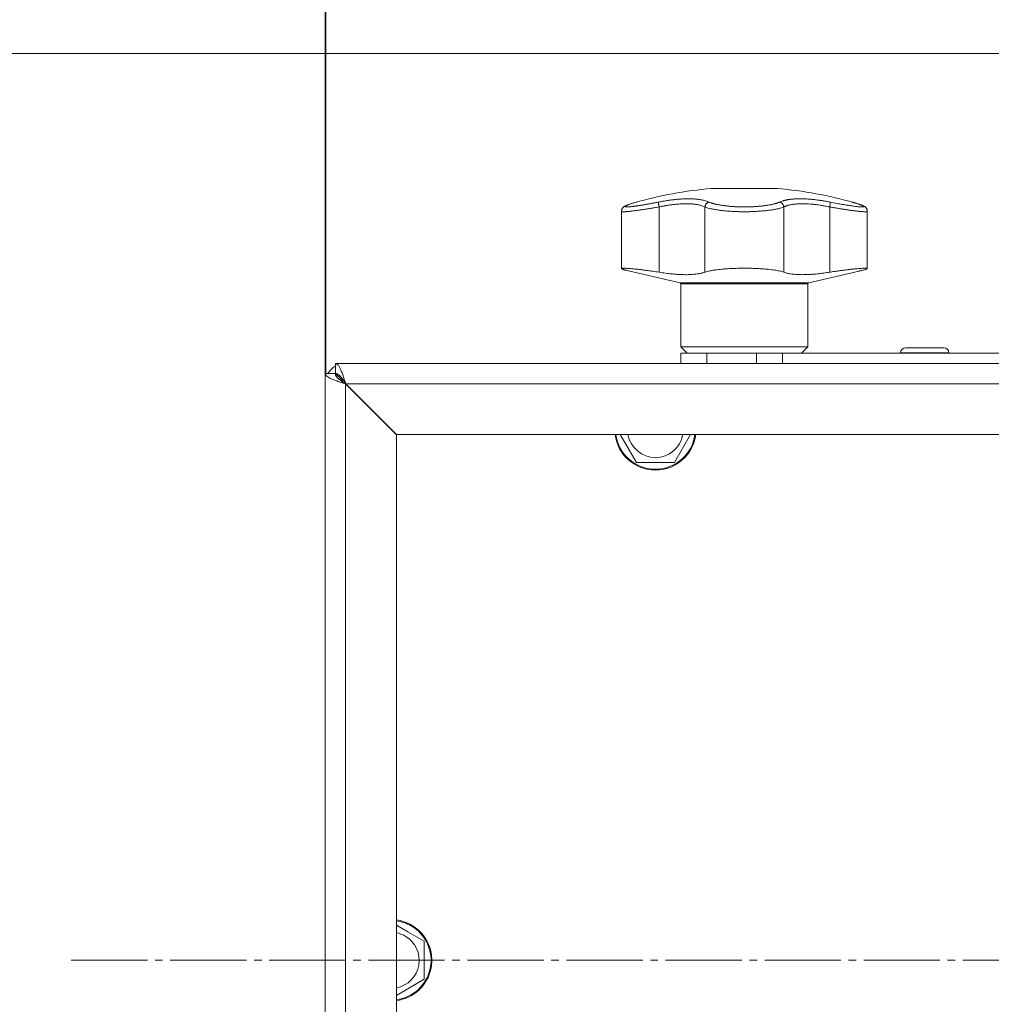
# Model space of a CAD drawing. Units: millimetres. Extents: x 0 to 21052, y -4 to 7425.
# Drawn here: x 5581 to 5772, y 5718 to 5912 of the extents above; entities that cross this region are included whole.
import ezdxf

# ---------------------------------------------------------------- set-up
doc = ezdxf.new("R2010")
doc.units = ezdxf.units.MM
doc.linetypes.add('K5LT_AXLED', pattern=[19.5, 15, -1.5, 1.5, -1.5])
doc.linetypes.add('K5LT_THIN', pattern=[0])
for name, color, linetype, true_color in [('DIM', 6, 'Continuous', 0xff00ff), ('OSI', 2, 'Continuous', 0xffff00), ('R', 1, 'Continuous', 0xff0000), ('WELDING', 7, 'Continuous', 0xffffff)]:
    doc.layers.add(name, color=color, linetype=linetype, true_color=true_color)

msp = doc.modelspace()

# ---------------------------------------------------------------- linework, layer by layer
at = {"layer": 'DIM', "color": 7, "linetype": 'K5LT_THIN', "lineweight": 18}
for p, q in [((5641.21, 5841.85), (5641.21, 6383.55)), ((5641.11, 5842.14), (5641.11, 6138.27)), ((5883.61, 5905.14), (5307.35, 5905.14))]:
    msp.add_line(p, q, dxfattribs=at)
at = {"layer": 'OSI', "color": 30, "linetype": 'K5LT_AXLED', "lineweight": 18, "true_color": 0xff8000}
msp.add_line((5591.11, 5726.64), (6683.61, 5726.64), dxfattribs=at)
at = {"layer": 'R', "color": 7, "linetype": 'K5LT_THIN', "lineweight": 18}
for p, q in [((5717.11, 5878.57), (5730.11, 5878.57)), ((5702.45, 5875.91), (5702.04, 5875.8)), ((5702.45, 5875.91), (5702.04, 5875.8)), ((5699.42, 5874.09), (5699.42, 5874.09)), ((5699.42, 5862.82), (5699.42, 5874.09)), ((5699.42, 5874.09), (5699.42, 5874.09)), ((5706.82, 5874.95), (5706.82, 5862.1)), ((5715.86, 5874.95), (5715.86, 5862.1)), ((5731.37, 5874.95), (5731.37, 5862.1)), ((5740.41, 5874.95), (5740.41, 5862.1)), ((5747.81, 5862.82), (5747.81, 5874.09)), ((5747.81, 5874.09), (5747.81, 5874.09)), ((5747.81, 5874.09), (5747.81, 5874.09)), ((5710.96, 5860.03), (5701.05, 5862.32)), ((5736.27, 5860.03), (5746.18, 5862.32)), ((5723.61, 5860.03), (5710.96, 5860.03)), ((5736.27, 5860.03), (5723.61, 5860.03)), ((5711.11, 5847.39), (5711.11, 5859.84)), ((5736.11, 5859.84), (5711.11, 5859.84)), ((5736.11, 5847.39), (5736.11, 5859.84)), ((5712.36, 5846.14), (5711.11, 5847.39)), ((5723.61, 5847.39), (5711.11, 5847.39)), ((5736.11, 5847.39), (5723.61, 5847.39)), ((5734.86, 5846.14), (5736.11, 5847.39)), ((5762.86, 5847.24), (5755.36, 5847.24)), ((5711.11, 5846.14), (5716.24, 5846.14)), ((5711.11, 5844.14), (5711.11, 5846.14)), ((5716.24, 5846.14), (5725.99, 5846.14)), ((5716.24, 5844.14), (5716.24, 5846.14)), ((5725.99, 5846.14), (5731.11, 5846.14)), ((5725.99, 5844.14), (5725.99, 5846.14)), ((5731.11, 5844.14), (5731.11, 5846.14)), ((5731.11, 5846.14), (5864.31, 5846.14)), ((5754.36, 5846.24), (5754.36, 5846.14)), ((5763.86, 5846.24), (5754.36, 5846.24)), ((5763.86, 5846.24), (5763.86, 5846.14)), ((5643.11, 5842.14), (5643.11, 5844.14)), ((5643.11, 5844.14), (5954.42, 5844.14)), ((5643.11, 5844.14), (5645.11, 5844.14)), ((5667.11, 5844.14), (5645.11, 5844.14)), ((5675.11, 5844.14), (5667.11, 5844.14)), ((5954.42, 5844.14), (5675.11, 5844.14)), ((5641.11, 5611.14), (5641.11, 5842.14)), ((5641.11, 5842.14), (5643.11, 5842.14)), ((5641.11, 5840.14), (5641.11, 5842.14)), ((5643.11, 5842.14), (5644.55, 5840.7)), ((5644.55, 5840.7), (5643.11, 5842.14)), ((5644.55, 5840.7), (5644.48, 5840.53)), ((5641.11, 5840.14), (5641.11, 5613.14)), ((5645.11, 5840.11), (5655.11, 5830.11)), ((5645.11, 5840.11), (5645.11, 5613.17)), ((5655.15, 5830.14), (5645.15, 5840.14)), ((5949.28, 5840.14), (5645.15, 5840.14)), ((5655.11, 5830.11), (5655.11, 5623.17)), ((5938.11, 5830.14), (5655.15, 5830.14)), ((5702.36, 5824.64), (5699.19, 5830.14)), ((5713.04, 5830.14), (5709.87, 5824.64)), ((5709.87, 5824.64), (5702.36, 5824.64)), ((5655.11, 5733.57), (5657.36, 5732.27)), ((5657.36, 5732.27), (5660.61, 5730.39)), ((5660.61, 5730.39), (5660.61, 5722.89)), ((5660.61, 5722.89), (5655.11, 5719.71))]:
    msp.add_line(p, q, dxfattribs=at)
for centre, radius, start, end in [((5723.61, 5800.84), 78, 94.7802, 106.0502), ((5723.61, 5800.84), 78, 73.9498, 85.2198), ((5710.91, 5859.84), 0.2, 0, 77), ((5736.31, 5859.84), 0.2, 103, 180), ((5755.36, 5846.24), 1, 90, 180), ((5762.86, 5846.24), 1, 0, 90), ((5645.11, 5840.14), 4, 120, 150), ((5645.07, 5839.74), 1.09, 108.685, 118.611), ((5645.15, 5840.1), 1, 313.7747, 316.2253), ((5706.11, 5831.14), 8, 187.1808, 352.8192), ((5706.11, 5831.14), 7.83, 187.3405, 352.6595), ((5706.11, 5831.14), 5.51, 190.4613, 349.5387), ((5654.11, 5726.64), 8, 60, 82.8192), ((5654.11, 5726.64), 7.83, 60, 82.6595), ((5654.11, 5726.64), 8, 277.1808, 60), ((5654.11, 5726.64), 7.83, 277.3405, 60), ((5654.11, 5726.64), 5.51, 60, 79.5387), ((5654.11, 5726.64), 5.51, 280.4613, 60)]:
    msp.add_arc(centre, radius, start, end, dxfattribs=at)
at = {"layer": 'WELDING', "color": 7, "linetype": 'K5LT_THIN', "lineweight": 18}
for points, knots in [([(5702.04, 5875.8), (5701.83, 5875.73), (5701.64, 5875.68), (5701.29, 5875.57), (5701.13, 5875.52), (5700.85, 5875.42), (5700.73, 5875.38), (5700.51, 5875.3), (5700.42, 5875.26), (5700.26, 5875.19), (5700.19, 5875.16), (5700.07, 5875.09), (5700.02, 5875.06), (5699.92, 5875), (5699.87, 5874.97), (5699.79, 5874.9), (5699.75, 5874.86), (5699.68, 5874.79), (5699.65, 5874.75), (5699.6, 5874.68), (5699.57, 5874.64), (5699.53, 5874.55), (5699.51, 5874.51), (5699.47, 5874.42), (5699.46, 5874.38), (5699.43, 5874.28), (5699.42, 5874.23), (5699.42, 5874.15), (5699.42, 5874.12), (5699.42, 5874.09)], [0.031107, 0.031107, 0.031107, 0.031107, 7.326915, 7.326915, 14.012754, 14.012754, 20.325533, 20.325533, 25.793729, 25.793729, 30.504506, 30.504506, 34.22777, 34.22777, 37.022325, 37.022325, 39.128709, 39.128709, 40.811781, 40.811781, 42.251148, 42.251148, 43.552224, 43.552224, 44.890988, 44.890988, 46.142145, 46.142145, 46.952771, 46.952771, 46.952771, 46.952771]), ([(5702.04, 5875.8), (5701.94, 5875.77), (5701.74, 5875.71), (5701.49, 5875.63), (5701.27, 5875.56), (5701.07, 5875.5), (5700.89, 5875.43), (5700.69, 5875.36), (5700.5, 5875.29), (5700.33, 5875.21), (5700.21, 5875.14), (5700.14, 5875.09), (5700.11, 5875.05), (5700.12, 5875.01), (5700.16, 5874.99), (5700.24, 5874.97), (5700.37, 5874.95), (5700.55, 5874.95), (5700.76, 5874.96), (5700.97, 5874.97), (5701.17, 5874.99), (5701.36, 5875.01), (5701.54, 5875.03), (5701.71, 5875.05), (5701.93, 5875.08), (5702.16, 5875.11), (5702.43, 5875.15), (5702.67, 5875.18), (5702.95, 5875.23), (5703.23, 5875.27), (5703.49, 5875.31), (5703.73, 5875.35), (5703.98, 5875.39), (5704.24, 5875.44), (5704.51, 5875.49), (5704.79, 5875.54), (5705.06, 5875.59), (5705.34, 5875.64), (5705.61, 5875.69), (5705.9, 5875.75), (5706.21, 5875.8), (5706.49, 5875.86), (5706.67, 5875.9), (5706.75, 5875.91)], [0, 0, 0, 0, 1.301336, 2.464115, 3.448096, 4.468247, 5.549245, 6.727805, 8.232536, 9.858255, 11.523808, 13.005555, 14.410916, 15.765059, 17.068857, 18.520495, 20.093857, 21.741527, 23.250907, 24.56905, 25.635246, 26.56167, 27.378416, 28.124554, 28.800087, 30.209429, 30.904427, 31.855741, 32.806423, 33.863211, 34.614292, 35.397921, 36.138092, 36.909406, 37.747827, 38.543258, 39.363268, 40.117068, 40.876683, 41.655022, 42.574895, 43.376567, 44, 44, 44, 44]), ([(5706.75, 5875.91), (5706.74, 5875.9), (5706.73, 5875.86), (5706.72, 5875.78), (5706.72, 5875.67), (5706.73, 5875.55), (5706.74, 5875.42), (5706.77, 5875.22), (5706.8, 5875.05), (5706.82, 5874.95)], [0, 0, 0, 0, 1.474029, 2.805708, 3.989074, 5.207094, 6.378575, 7.678095, 10, 10, 10, 10]), ([(5706.75, 5875.91), (5707.01, 5875.96), (5707.45, 5876.05), (5707.98, 5876.14), (5708.33, 5876.19), (5708.62, 5876.24), (5708.93, 5876.28), (5709.25, 5876.32), (5709.57, 5876.36), (5709.88, 5876.4), (5710.24, 5876.43), (5710.61, 5876.47), (5711.02, 5876.5), (5711.44, 5876.52), (5711.89, 5876.54), (5712.31, 5876.55), (5712.72, 5876.55), (5713.12, 5876.55), (5713.52, 5876.53), (5713.91, 5876.51), (5714.27, 5876.48), (5714.62, 5876.44), (5714.92, 5876.39), (5715.24, 5876.34), (5715.59, 5876.27), (5715.98, 5876.17), (5716.35, 5876.04), (5716.57, 5875.96), (5716.67, 5875.91)], [0, 0, 0, 0, 1.817349, 3.056387, 3.728657, 4.348504, 5.109782, 5.915676, 6.67712, 7.426842, 8.250117, 9.264083, 10.211416, 11.373776, 12.510973, 13.7579, 14.782653, 15.975674, 17.163136, 18.347873, 19.505889, 20.608274, 21.70244, 22.676394, 24.020369, 25.749851, 27.48879, 29, 29, 29, 29]), ([(5715.86, 5874.95), (5715.73, 5875.01), (5715.47, 5875.13), (5715.07, 5875.25), (5714.7, 5875.34), (5714.38, 5875.41), (5714.08, 5875.45), (5713.8, 5875.49), (5713.53, 5875.52), (5713.24, 5875.55), (5712.96, 5875.56), (5712.66, 5875.58), (5712.32, 5875.58), (5711.94, 5875.58), (5711.52, 5875.57), (5711.09, 5875.55), (5710.7, 5875.53), (5710.31, 5875.5), (5709.91, 5875.46), (5709.51, 5875.41), (5709.13, 5875.36), (5708.77, 5875.31), (5708.46, 5875.26), (5708.19, 5875.21), (5707.94, 5875.17), (5707.7, 5875.13), (5707.46, 5875.08), (5707.22, 5875.03), (5707.01, 5874.99), (5706.88, 5874.96), (5706.82, 5874.95)], [0, 0, 0, 0, 2.421987, 4.483994, 6.041199, 7.473879, 8.665845, 9.694029, 10.761527, 11.776401, 12.806542, 13.770978, 14.902771, 16.171899, 17.589385, 18.897605, 20.088774, 21.206235, 22.359993, 23.528817, 24.617275, 25.653349, 26.573697, 27.266495, 27.915467, 28.580496, 29.27205, 29.944318, 30.520301, 31, 31, 31, 31]), ([(5716.67, 5875.91), (5716.61, 5875.9), (5716.5, 5875.86), (5716.34, 5875.78), (5716.21, 5875.67), (5716.1, 5875.55), (5716.01, 5875.42), (5715.93, 5875.26), (5715.88, 5875.1), (5715.87, 5875), (5715.86, 5874.95)], [0, 0, 0, 0, 1.621438, 3.086299, 4.388011, 5.72784, 7.016469, 8.44594, 9.761539, 11, 11, 11, 11]), ([(5716.67, 5875.91), (5716.74, 5875.88), (5716.86, 5875.83), (5717.03, 5875.77), (5717.16, 5875.72), (5717.28, 5875.69), (5717.4, 5875.65), (5717.54, 5875.61), (5717.7, 5875.56), (5717.89, 5875.52), (5718.08, 5875.47), (5718.3, 5875.42), (5718.52, 5875.38), (5718.76, 5875.33), (5719.02, 5875.29), (5719.28, 5875.25), (5719.54, 5875.21), (5719.8, 5875.18), (5720.05, 5875.15), (5720.31, 5875.12), (5720.58, 5875.09), (5720.84, 5875.07), (5721.1, 5875.05), (5721.36, 5875.03), (5721.66, 5875.01), (5721.98, 5874.99), (5722.29, 5874.98), (5722.59, 5874.97), (5722.91, 5874.96), (5723.23, 5874.95), (5723.56, 5874.95), (5723.87, 5874.95), (5724.17, 5874.96), (5724.43, 5874.96), (5724.68, 5874.97), (5724.94, 5874.98), (5725.21, 5874.99), (5725.47, 5875), (5725.72, 5875.02), (5725.97, 5875.03), (5726.25, 5875.06), (5726.54, 5875.08), (5726.84, 5875.11), (5727.11, 5875.14), (5727.36, 5875.17), (5727.6, 5875.2), (5727.84, 5875.23), (5728.07, 5875.27), (5728.38, 5875.32), (5728.69, 5875.37), (5728.98, 5875.43), (5729.19, 5875.48), (5729.39, 5875.53), (5729.58, 5875.58), (5729.76, 5875.63), (5729.92, 5875.67), (5730.08, 5875.72), (5730.23, 5875.78), (5730.39, 5875.84), (5730.5, 5875.89), (5730.56, 5875.91)], [0, 0, 0, 0, 1.563016, 2.745017, 3.559599, 4.211422, 4.981132, 5.833142, 6.78542, 7.6967, 8.770762, 9.829731, 10.91058, 12.018205, 13.15686, 14.321449, 15.451426, 16.500552, 17.456757, 18.490667, 19.526954, 20.615965, 21.460942, 22.417706, 23.584843, 24.755677, 25.852954, 26.927187, 27.976421, 29.212545, 30.291317, 31.484138, 32.482077, 33.437651, 34.28809, 35.180892, 36.173411, 37.123947, 37.982357, 38.918865, 39.924302, 41.10133, 42.2284, 43.342044, 44.283798, 45.246484, 46.224585, 47.283832, 48.244599, 50.343782, 51.438263, 52.511957, 53.564862, 54.607285, 55.607971, 56.566921, 57.49639, 58.523334, 59.647752, 61, 61, 61, 61]), ([(5730.56, 5875.91), (5730.68, 5875.96), (5730.88, 5876.04), (5731.14, 5876.13), (5731.33, 5876.19), (5731.48, 5876.22), (5731.64, 5876.26), (5731.83, 5876.31), (5732.03, 5876.35), (5732.24, 5876.38), (5732.48, 5876.42), (5732.73, 5876.45), (5733.01, 5876.48), (5733.3, 5876.51), (5733.63, 5876.53), (5734.01, 5876.54), (5734.43, 5876.55), (5734.86, 5876.55), (5735.29, 5876.54), (5735.7, 5876.53), (5736.11, 5876.51), (5736.53, 5876.48), (5736.98, 5876.44), (5737.41, 5876.39), (5737.87, 5876.34), (5738.43, 5876.27), (5739.09, 5876.17), (5739.8, 5876.04), (5740.26, 5875.96), (5740.48, 5875.91)], [0, 0, 0, 0, 1.806077, 3.048242, 3.738576, 4.289577, 4.945781, 5.732086, 6.560273, 7.339946, 8.109559, 9.081413, 10.032724, 10.913863, 11.922242, 13.128842, 14.39851, 15.694166, 16.859167, 18.073259, 19.003483, 20.205465, 21.344269, 22.468443, 23.482152, 24.86412, 26.644959, 28.428316, 30, 30, 30, 30]), ([(5730.56, 5875.91), (5730.62, 5875.9), (5730.73, 5875.86), (5730.89, 5875.78), (5731.02, 5875.67), (5731.13, 5875.55), (5731.22, 5875.42), (5731.3, 5875.26), (5731.35, 5875.1), (5731.36, 5875), (5731.37, 5874.95)], [0, 0, 0, 0, 1.621432, 3.086279, 4.387981, 5.727803, 7.016433, 8.445905, 9.761515, 11, 11, 11, 11]), ([(5740.41, 5874.95), (5740.11, 5875.01), (5739.57, 5875.13), (5738.84, 5875.25), (5738.24, 5875.34), (5737.76, 5875.41), (5737.33, 5875.45), (5736.96, 5875.49), (5736.49, 5875.53), (5736.04, 5875.56), (5735.6, 5875.58), (5735.25, 5875.58), (5734.86, 5875.58), (5734.47, 5875.57), (5734.09, 5875.55), (5733.76, 5875.53), (5733.45, 5875.5), (5733.16, 5875.46), (5732.88, 5875.41), (5732.62, 5875.36), (5732.4, 5875.31), (5732.21, 5875.26), (5732.05, 5875.21), (5731.92, 5875.17), (5731.79, 5875.13), (5731.67, 5875.08), (5731.55, 5875.03), (5731.45, 5874.99), (5731.39, 5874.96), (5731.37, 5874.95)], [0, 0, 0, 0, 2.343858, 4.339349, 5.846321, 7.232786, 8.386302, 9.381319, 10.414381, 12.393428, 13.326753, 14.422036, 15.650225, 17.021985, 18.288005, 19.440749, 20.522163, 21.638703, 22.769823, 23.823169, 24.825822, 25.716481, 26.38693, 27.014968, 27.658545, 28.32779, 28.978372, 29.535776, 30, 30, 30, 30]), ([(5740.48, 5875.91), (5740.49, 5875.9), (5740.5, 5875.86), (5740.51, 5875.78), (5740.51, 5875.67), (5740.5, 5875.55), (5740.49, 5875.42), (5740.46, 5875.22), (5740.43, 5875.05), (5740.41, 5874.95)], [0, 0, 0, 0, 1.474035, 2.805727, 3.9891, 5.207128, 6.378608, 7.678128, 10, 10, 10, 10]), ([(5740.48, 5875.91), (5740.94, 5875.82), (5741.79, 5875.65), (5742.91, 5875.45), (5743.82, 5875.3), (5744.56, 5875.18), (5745.19, 5875.09), (5745.74, 5875.02), (5746.19, 5874.98), (5746.52, 5874.96), (5746.75, 5874.95), (5746.89, 5874.96), (5746.98, 5874.96), (5747.03, 5874.98), (5747.07, 5874.99), (5747.1, 5875), (5747.11, 5875.02), (5747.12, 5875.04), (5747.11, 5875.07), (5747.08, 5875.09), (5747.05, 5875.12), (5746.99, 5875.16), (5746.92, 5875.2), (5746.85, 5875.23), (5746.77, 5875.27), (5746.69, 5875.3), (5746.6, 5875.34), (5746.47, 5875.39), (5746.3, 5875.45), (5746.08, 5875.52), (5745.82, 5875.61), (5745.56, 5875.68), (5745.4, 5875.73), (5745.33, 5875.75)], [0, 0, 0, 0, 2.895315, 5.441954, 7.639917, 9.477561, 11.348893, 13.189783, 14.9742, 16.593199, 17.961179, 19.041677, 19.853998, 20.547875, 21.168846, 21.750561, 22.293022, 22.996447, 23.684189, 24.408888, 24.998924, 25.722096, 26.458866, 27.14536, 27.698612, 28.185519, 28.707252, 29.365088, 30.232211, 31.246726, 32.306515, 33.338395, 34, 34, 34, 34]), ([(5745.33, 5875.75), (5745.28, 5875.77), (5745.15, 5875.81), (5744.97, 5875.86), (5744.83, 5875.9), (5744.77, 5875.91)], [0, 0, 0, 0, 1.62134, 4.39576, 6, 6, 6, 6]), ([(5745.33, 5875.75), (5745.28, 5875.77), (5745.15, 5875.81), (5744.97, 5875.86), (5744.83, 5875.9), (5744.77, 5875.91)], [0, 0, 0, 0, 1.62134, 4.39576, 6, 6, 6, 6]), ([(5745.27, 5875.77), (5745.38, 5875.74), (5745.49, 5875.71), (5745.78, 5875.62), (5745.95, 5875.56), (5746.26, 5875.46), (5746.39, 5875.42), (5746.62, 5875.33), (5746.72, 5875.3), (5746.89, 5875.22), (5746.97, 5875.19), (5747.11, 5875.12), (5747.16, 5875.09), (5747.27, 5875.02), (5747.32, 5874.99), (5747.41, 5874.93), (5747.44, 5874.89), (5747.52, 5874.82), (5747.55, 5874.78), (5747.61, 5874.71), (5747.64, 5874.67), (5747.69, 5874.59), (5747.71, 5874.55), (5747.75, 5874.46), (5747.76, 5874.41), (5747.79, 5874.32), (5747.8, 5874.27), (5747.81, 5874.18), (5747.81, 5874.14), (5747.81, 5874.1)], [1.017247, 1.017247, 1.017247, 1.017247, 5.086233, 5.086233, 12.328482, 12.328482, 18.789246, 18.789246, 24.664386, 24.664386, 29.803904, 29.803904, 34.000256, 34.000256, 37.120515, 37.120515, 39.434549, 39.434549, 41.243998, 41.243998, 42.761873, 42.761873, 44.116398, 44.116398, 45.511462, 45.511462, 46.808997, 46.808997, 47.884055, 47.884055, 47.884055, 47.884055]), ([(5706.82, 5874.95), (5706.5, 5874.89), (5705.94, 5874.79), (5705.22, 5874.67), (5704.68, 5874.59), (5704.28, 5874.52), (5703.92, 5874.47), (5703.58, 5874.42), (5703.27, 5874.37), (5702.97, 5874.33), (5702.68, 5874.29), (5702.38, 5874.24), (5702.08, 5874.2), (5701.77, 5874.17), (5701.48, 5874.13), (5701.21, 5874.1), (5700.96, 5874.07), (5700.73, 5874.05), (5700.53, 5874.04), (5700.35, 5874.02), (5700.19, 5874.01), (5700.03, 5874), (5699.88, 5874), (5699.75, 5874), (5699.63, 5874.01), (5699.54, 5874.02), (5699.47, 5874.03), (5699.43, 5874.05), (5699.42, 5874.07), (5699.42, 5874.08), (5699.42, 5874.09)], [0, 0, 0, 0, 2.433986, 4.357741, 5.687979, 6.760633, 7.77118, 8.734022, 9.685994, 10.580531, 11.501466, 12.448755, 13.49932, 14.589719, 15.700619, 16.822526, 17.859426, 18.916522, 19.852808, 20.797681, 21.769268, 22.72665, 23.861098, 24.937231, 26.066894, 27.22149, 28.345589, 29.551163, 30.54422, 31, 31, 31, 31]), ([(5731.37, 5874.95), (5731.18, 5874.88), (5730.78, 5874.74), (5730.1, 5874.57), (5729.38, 5874.43), (5728.61, 5874.31), (5727.79, 5874.21), (5726.93, 5874.13), (5726.04, 5874.07), (5725.15, 5874.03), (5724.3, 5874), (5723.53, 5874), (5722.77, 5874.01), (5721.97, 5874.03), (5721.09, 5874.07), (5720.2, 5874.14), (5719.31, 5874.22), (5718.48, 5874.33), (5717.71, 5874.46), (5716.85, 5874.63), (5716.25, 5874.8), (5715.92, 5874.93), (5715.86, 5874.95)], [0, 0, 0, 0, 1.514427, 2.831223, 3.995341, 5.174243, 6.346499, 7.467156, 8.587093, 9.698671, 10.722691, 11.622689, 12.4724, 13.429898, 14.506012, 15.669549, 16.840888, 18.030248, 19.227656, 20.409604, 22.512802, 23, 23, 23, 23]), ([(5747.81, 5874.09), (5747.81, 5874.08), (5747.81, 5874.07), (5747.8, 5874.05), (5747.76, 5874.04), (5747.71, 5874.02), (5747.64, 5874.01), (5747.55, 5874), (5747.44, 5874), (5747.3, 5874), (5747.13, 5874.01), (5746.94, 5874.02), (5746.73, 5874.03), (5746.5, 5874.05), (5746.27, 5874.07), (5746.05, 5874.1), (5745.81, 5874.12), (5745.55, 5874.16), (5745.26, 5874.19), (5744.94, 5874.23), (5744.58, 5874.28), (5744.21, 5874.33), (5743.84, 5874.39), (5743.5, 5874.44), (5743.16, 5874.49), (5742.83, 5874.54), (5742.48, 5874.6), (5742.13, 5874.66), (5741.78, 5874.71), (5741.45, 5874.77), (5741.12, 5874.82), (5740.82, 5874.88), (5740.58, 5874.92), (5740.46, 5874.94), (5740.41, 5874.95)], [0, 0, 0, 0, 0.519386, 1.711818, 2.767988, 3.833835, 4.929884, 6.009923, 7.28997, 8.504076, 9.778634, 11.082163, 12.351409, 13.714412, 14.836494, 15.929612, 16.989184, 18.076174, 19.283085, 20.477788, 21.857301, 23.249902, 24.510328, 25.655487, 26.679088, 27.735554, 28.824291, 29.930496, 31.014909, 31.974771, 32.910397, 33.911094, 34.607629, 35, 35, 35, 35]), ([(5699.42, 5862.82), (5699.42, 5862.84), (5699.45, 5862.86), (5699.57, 5862.87), (5699.65, 5862.88), (5699.79, 5862.88), (5699.95, 5862.88), (5700.17, 5862.88), (5700.38, 5862.87), (5700.63, 5862.85), (5701.02, 5862.82), (5701.49, 5862.78), (5702.09, 5862.73), (5702.63, 5862.67), (5703.13, 5862.61), (5703.69, 5862.54), (5704.3, 5862.47), (5704.99, 5862.37), (5705.62, 5862.28), (5706.21, 5862.2), (5706.61, 5862.13), (5706.82, 5862.1)], [0, 0, 0, 0, 2.283603, 2.746811, 3.688368, 4.333735, 5.790605, 6.361147, 7.298769, 8.369904, 9.141456, 11.18026, 12.455741, 13.746294, 14.999113, 15.804279, 17.335209, 18.689309, 19.822384, 20.886736, 22, 22, 22, 22]), ([(5701.05, 5862.32), (5700.87, 5862.36), (5700.59, 5862.43), (5700.29, 5862.5), (5700.07, 5862.56), (5699.86, 5862.62), (5699.71, 5862.67), (5699.6, 5862.71), (5699.52, 5862.74), (5699.44, 5862.78), (5699.42, 5862.8), (5699.42, 5862.82)], [0, 0, 0, 0, 2.022681, 3.417899, 4.329071, 5.651363, 7.311645, 7.837491, 8.865529, 9.971607, 12, 12, 12, 12]), ([(5706.82, 5862.1), (5707.24, 5862.03), (5708.07, 5861.91), (5709.18, 5861.78), (5710.12, 5861.69), (5710.84, 5861.65), (5711.66, 5861.61), (5712.42, 5861.61), (5713.19, 5861.64), (5713.77, 5861.68), (5714.26, 5861.74), (5714.78, 5861.82), (5715.32, 5861.93), (5715.69, 5862.04), (5715.86, 5862.1)], [0, 0, 0, 0, 1.688702, 3.2962, 4.476585, 5.62424, 6.366041, 8.158237, 9.209684, 10.253427, 11.308213, 12.016044, 13.46806, 15, 15, 15, 15]), ([(5715.86, 5862.1), (5716, 5862.15), (5716.28, 5862.24), (5716.75, 5862.35), (5717.21, 5862.44), (5717.6, 5862.5), (5718.05, 5862.57), (5718.55, 5862.63), (5719.12, 5862.69), (5719.68, 5862.74), (5720.08, 5862.77), (5720.61, 5862.8), (5721.1, 5862.83), (5721.74, 5862.85), (5722.13, 5862.86), (5722.53, 5862.87), (5722.8, 5862.88), (5723.21, 5862.88), (5723.44, 5862.88), (5723.61, 5862.88)], [0, 0, 0, 0, 1.896889, 3.70907, 5.03954, 6.345258, 7.197966, 8.832277, 10.359475, 11.443591, 12.813698, 13.14213, 14.987903, 16.069385, 17.23491, 17.442488, 18.569299, 18.939249, 20, 20, 20, 20]), ([(5723.61, 5862.88), (5723.97, 5862.88), (5724.53, 5862.88), (5725.41, 5862.86), (5726.09, 5862.83), (5726.9, 5862.79), (5727.51, 5862.74), (5728.16, 5862.69), (5728.7, 5862.63), (5729.47, 5862.53), (5730.05, 5862.43), (5730.61, 5862.32), (5730.99, 5862.22), (5731.26, 5862.14), (5731.37, 5862.1)], [0, 0, 0, 0, 1.670639, 2.627115, 4.114752, 4.955701, 6.648212, 7.237275, 8.445809, 9.68623, 11.823739, 12.371533, 13.855843, 15, 15, 15, 15]), ([(5731.37, 5862.1), (5731.51, 5862.05), (5731.87, 5861.94), (5732.34, 5861.84), (5732.85, 5861.75), (5733.31, 5861.69), (5733.87, 5861.65), (5734.52, 5861.62), (5735.25, 5861.61), (5736.11, 5861.63), (5736.99, 5861.69), (5737.66, 5861.74), (5738.44, 5861.83), (5739.27, 5861.93), (5740.02, 5862.04), (5740.41, 5862.1)], [0, 0, 0, 0, 1.360879, 3.093826, 3.515947, 4.775024, 5.999189, 6.790444, 8.32587, 9.823662, 10.936988, 12.438593, 12.817113, 14.36593, 16, 16, 16, 16]), ([(5740.41, 5862.1), (5740.71, 5862.15), (5741.29, 5862.24), (5742.12, 5862.36), (5742.91, 5862.46), (5743.69, 5862.56), (5744.28, 5862.63), (5744.69, 5862.68), (5744.96, 5862.71), (5745.29, 5862.74), (5745.59, 5862.77), (5745.96, 5862.8), (5746.24, 5862.83), (5746.6, 5862.85), (5746.91, 5862.87), (5747.15, 5862.88), (5747.33, 5862.88), (5747.48, 5862.88), (5747.61, 5862.88), (5747.72, 5862.87), (5747.8, 5862.85), (5747.81, 5862.83), (5747.81, 5862.82)], [0, 0, 0, 0, 1.702536, 3.329021, 4.915581, 6.460419, 8.280735, 8.965651, 9.407337, 10.270842, 11.50053, 11.795373, 13.449637, 14.182144, 15.498308, 16.977664, 17.431134, 18.408106, 19.54918, 20.528718, 21.647739, 23, 23, 23, 23]), ([(5747.81, 5862.82), (5747.81, 5862.81), (5747.79, 5862.78), (5747.69, 5862.73), (5747.56, 5862.68), (5747.39, 5862.63), (5747.13, 5862.55), (5746.8, 5862.47), (5746.46, 5862.39), (5746.25, 5862.34), (5746.18, 5862.32)], [0, 0, 0, 0, 1.728416, 3.182641, 4.164825, 5.614476, 7.000448, 8.745926, 10.289791, 11, 11, 11, 11])]:
    msp.add_open_spline(points, degree=3, knots=knots, dxfattribs=at)
for points in [[(5645.15, 5840.14), (5645.1, 5840.29), (5645, 5840.59), (5644.86, 5841.03), (5644.71, 5841.46), (5644.57, 5841.88), (5644.42, 5842.27), (5644.27, 5842.64), (5644.13, 5842.97), (5643.98, 5843.27), (5643.84, 5843.53), (5643.69, 5843.75), (5643.55, 5843.92), (5643.4, 5844.05), (5643.26, 5844.12), (5643.16, 5844.14), (5643.11, 5844.14)], [(5641.11, 5842.14), (5641.11, 5842.09), (5641.13, 5841.99), (5641.21, 5841.85), (5641.33, 5841.7), (5641.5, 5841.56), (5641.72, 5841.41), (5641.98, 5841.27), (5642.28, 5841.12), (5642.62, 5840.98), (5642.98, 5840.83), (5643.38, 5840.69), (5643.79, 5840.54), (5644.22, 5840.4), (5644.67, 5840.25), (5644.97, 5840.16), (5645.11, 5840.11)], [(5645.15, 5840.14), (5645.1, 5840.21), (5645, 5840.36), (5644.86, 5840.58), (5644.71, 5840.8), (5644.57, 5841.01), (5644.42, 5841.2), (5644.27, 5841.39), (5644.13, 5841.56), (5643.98, 5841.7), (5643.84, 5841.83), (5643.69, 5841.94), (5643.55, 5842.03), (5643.4, 5842.09), (5643.26, 5842.13), (5643.16, 5842.14), (5643.11, 5842.14)], [(5643.11, 5842.14), (5643.11, 5842.09), (5643.12, 5841.99), (5643.16, 5841.85), (5643.22, 5841.7), (5643.31, 5841.56), (5643.42, 5841.41), (5643.55, 5841.27), (5643.7, 5841.12), (5643.87, 5840.98), (5644.05, 5840.83), (5644.25, 5840.69), (5644.45, 5840.54), (5644.67, 5840.4), (5644.89, 5840.25), (5645.04, 5840.16), (5645.11, 5840.11)]]:
    msp.add_open_spline(points, degree=3, dxfattribs=at)

doc.saveas('drawing.dxf')
